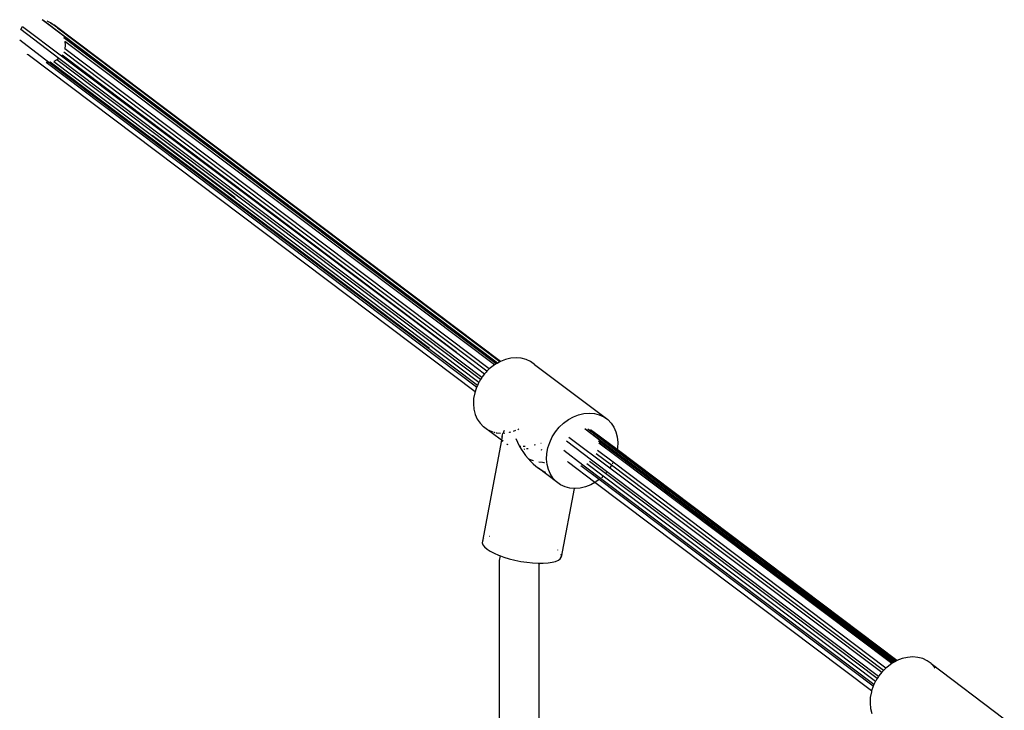
# Model space of a CAD drawing. Extents: x -4047 to 3743, y -4457 to 4854.
# Drawn here: x -2541 to -2143, y 1224 to 1503 of the extents above; entities that cross this region are included whole.
import ezdxf

# ---------------------------------------------------------------- set-up
doc = ezdxf.new("R2010")
doc.units = 0
doc.layers.get('0').update_dxf_attribs({"linetype": 'CONTINUOUS'})

msp = doc.modelspace()

# ---------------------------------------------------------------- linework, layer by layer
for p, q in [((-2531.42, 1502.94), (-2531.24, 1502.89)), ((-2347.75, 1364.44), (-2531.42, 1502.94)), ((-2531.24, 1502.89), (-2347.71, 1364.47)), ((-2529.64, 1502.43), (-2528.27, 1501.83)), ((-2528.09, 1501.73), (-2528.27, 1501.83)), ((-2525.31, 1499.63), (-2528.09, 1501.73)), ((-2528.09, 1501.73), (-2526.8, 1500.93)), ((-2540.1, 1498.96), (-2539.42, 1500.18)), ((-2524.68, 1487.32), (-2540.1, 1498.96)), ((-2539.42, 1500.18), (-2539.4, 1500.21)), ((-2539.4, 1500.21), (-2523.64, 1488.37)), ((-2346.63, 1365.06), (-2526.8, 1500.93)), ((-2525.31, 1499.63), (-2525.24, 1499.56)), ((-2346.79, 1364.98), (-2525.24, 1499.56)), ((-2540.52, 1494.62), (-2540.53, 1494.67)), ((-2528.74, 1485.74), (-2540.52, 1494.62)), ((-2522.76, 1495.72), (-2522.74, 1495.68)), ((-2348.3, 1364.14), (-2522.74, 1495.68)), ((-2522.34, 1494.21), (-2522.33, 1494.16)), ((-2522.33, 1494.16), (-2522.19, 1492.65)), ((-2348.93, 1363.75), (-2522.33, 1494.16)), ((-2522.73, 1489.87), (-2522.74, 1489.83)), ((-2352.06, 1361.12), (-2522.74, 1489.83)), ((-2522.19, 1492.65), (-2522.33, 1491.19)), ((-2351.08, 1362.06), (-2522.33, 1491.19)), ((-2537.36, 1488.96), (-2537.39, 1489)), ((-2537.17, 1488.8), (-2537.36, 1488.96)), ((-2356.85, 1352.84), (-2537.17, 1488.8)), ((-2528.74, 1485.74), (-2529.82, 1485.67)), ((-2356.22, 1354.76), (-2529.82, 1485.67)), ((-2355.91, 1355.41), (-2528.74, 1485.74)), ((-2528.26, 1485.77), (-2528.66, 1485.74)), ((-2375.16, 1370.31), (-2528.26, 1485.77)), ((-2525.49, 1486.73), (-2526.81, 1486.12)), ((-2526.81, 1486.12), (-2355.27, 1356.76)), ((-2354.6, 1357.86), (-2525.49, 1486.73)), ((-2524.68, 1487.32), (-2525.32, 1486.85)), ((-2354.08, 1358.67), (-2524.68, 1487.32)), ((-2523.42, 1488.61), (-2523.64, 1488.37)), ((-2523.64, 1488.37), (-2364.32, 1368.64)), ((-2364.32, 1368.64), (-2523.42, 1488.61)), ((-2487.12, 1456.37), (-2453.56, 1431.28)), ((-2364.32, 1368.64), (-2352.96, 1360.1)), ((-2342.41, 1366.38), (-2344.56, 1365.87)), ((-2340.28, 1366.55), (-2342.41, 1366.38)), ((-2338.22, 1366.38), (-2340.28, 1366.55)), ((-2336.26, 1365.87), (-2338.22, 1366.38)), ((-2350.62, 1362.49), (-2351.08, 1362.06)), ((-2348.93, 1363.75), (-2350.62, 1362.49)), ((-2348.71, 1363.91), (-2348.93, 1363.75)), ((-2348.3, 1364.14), (-2348.71, 1363.91)), ((-2347.75, 1364.44), (-2348.3, 1364.14)), ((-2347.71, 1364.47), (-2347.75, 1364.44)), ((-2346.79, 1364.98), (-2347.71, 1364.47)), ((-2346.67, 1365.04), (-2346.79, 1364.98)), ((-2346.63, 1365.06), (-2346.67, 1365.04)), ((-2344.56, 1365.87), (-2346.63, 1365.06)), ((-2334.46, 1365.04), (-2336.26, 1365.87)), ((-2332.86, 1363.91), (-2334.46, 1365.04)), ((-2332.58, 1363.62), (-2332.86, 1363.91)), ((-2332.86, 1363.91), (-2303.33, 1341.64)), ((-2354.08, 1358.67), (-2354.6, 1357.86)), ((-2353.91, 1358.95), (-2354.08, 1358.67)), ((-2352.96, 1360.1), (-2353.91, 1358.95)), ((-2352.37, 1360.82), (-2352.96, 1360.1)), ((-2352.06, 1361.12), (-2352.37, 1360.82)), ((-2351.08, 1362.06), (-2352.06, 1361.12)), ((-2356.23, 1354.73), (-2356.85, 1352.84)), ((-2356.22, 1354.76), (-2356.23, 1354.73)), ((-2355.91, 1355.41), (-2356.22, 1354.76)), ((-2355.27, 1356.76), (-2355.91, 1355.41)), ((-2355.2, 1356.9), (-2355.27, 1356.76)), ((-2354.6, 1357.86), (-2355.2, 1356.9)), ((-2356.97, 1352.48), (-2357.4, 1350.21)), ((-2356.85, 1352.84), (-2356.97, 1352.48)), ((-2357.4, 1350.21), (-2357.51, 1347.96)), ((-2357.51, 1347.96), (-2357.3, 1345.79)), ((-2357.3, 1345.79), (-2356.77, 1343.74)), ((-2356.77, 1343.74), (-2355.94, 1341.86)), ((-2319.19, 1341.64), (-2317.15, 1342.78)), ((-2317.15, 1342.78), (-2315.04, 1343.61)), ((-2315.04, 1343.61), (-2312.89, 1344.12)), ((-2312.89, 1344.12), (-2310.76, 1344.29)), ((-2310.76, 1344.29), (-2308.7, 1344.12)), ((-2308.7, 1344.12), (-2306.74, 1343.61)), ((-2306.74, 1343.61), (-2304.94, 1342.78)), ((-2304.94, 1342.78), (-2303.33, 1341.64)), ((-2355.94, 1341.86), (-2354.82, 1340.2)), ((-2354.82, 1340.2), (-2353.45, 1338.78)), ((-2346.2, 1333.3), (-2353.45, 1338.78)), ((-2324.38, 1336.68), (-2322.85, 1338.56)), ((-2322.85, 1338.56), (-2321.1, 1340.23)), ((-2321.1, 1340.23), (-2319.19, 1341.64)), ((-2303.33, 1341.64), (-2301.96, 1340.23)), ((-2301.96, 1340.23), (-2300.84, 1338.56)), ((-2300.84, 1338.56), (-2300.01, 1336.68)), ((-2351.27, 1337.38), (-2350.04, 1336.81)), ((-2350.04, 1336.81), (-2349.82, 1336.76)), ((-2349.44, 1336.66), (-2348.83, 1336.5)), ((-2348.28, 1336.36), (-2348.08, 1336.31)), ((-2348.08, 1336.31), (-2346.6, 1336.19)), ((-2345.89, 1334.86), (-2346.2, 1333.3)), ((-2345.9, 1334.29), (-2345.89, 1334.86)), ((-2345.89, 1334.86), (-2345.79, 1335.46)), ((-2345.79, 1335.46), (-2345.59, 1336.09)), ((-2345.59, 1336.09), (-2345.55, 1336.18)), ((-2345.55, 1336.18), (-2345.29, 1336.74)), ((-2345.55, 1336.18), (-2345.39, 1336.19)), ((-2345.29, 1336.74), (-2344.9, 1337.41)), ((-2345.13, 1336.21), (-2344.78, 1336.24)), ((-2343.33, 1336.44), (-2343.28, 1336.45)), ((-2343.14, 1336.49), (-2342.94, 1336.53)), ((-2342.74, 1336.58), (-2342.44, 1336.65)), ((-2341.38, 1336.96), (-2340.36, 1337.36)), ((-2339.58, 1337.67), (-2339.18, 1337.89)), ((-2326.71, 1332.47), (-2325.68, 1334.64)), ((-2325.68, 1334.64), (-2324.38, 1336.68)), ((-2299.75, 1328.24), (-2312.56, 1337.9)), ((-2312.47, 1337.89), (-2299.74, 1328.29)), ((-2299.63, 1328.89), (-2311.38, 1337.79)), ((-2186.79, 1244.33), (-2310.28, 1337.45)), ((-2299.51, 1329.53), (-2309.29, 1336.9)), ((-2300.01, 1336.68), (-2299.48, 1334.64)), ((-2299.48, 1334.64), (-2299.27, 1332.47)), ((-2346.2, 1333.3), (-2353.85, 1292.66)), ((-2345.99, 1333.14), (-2346.2, 1333.3)), ((-2345.84, 1333.93), (-2345.9, 1334.29)), ((-2345.47, 1332.75), (-2345.74, 1332.95)), ((-2345.61, 1333.25), (-2345.66, 1333.38)), ((-2345.43, 1332.95), (-2345.61, 1333.25)), ((-2344.15, 1331.8), (-2344.19, 1331.83)), ((-2343.91, 1331.66), (-2344.04, 1331.74)), ((-2343.88, 1331.65), (-2343.91, 1331.66)), ((-2343.49, 1331.48), (-2343.72, 1331.58)), ((-2340.42, 1334.03), (-2339.73, 1332.54)), ((-2339.73, 1332.54), (-2338.99, 1331.11)), ((-2338.99, 1331.11), (-2338.18, 1329.72)), ((-2338.43, 1330.73), (-2338.53, 1330.73)), ((-2336.62, 1330.83), (-2337.39, 1330.78)), ((-2336.57, 1330.83), (-2336.62, 1330.83)), ((-2332.97, 1331.38), (-2333.01, 1331.37)), ((-2332.55, 1331.47), (-2332.97, 1331.38)), ((-2330.23, 1332.04), (-2330.36, 1332)), ((-2327.45, 1330.22), (-2326.71, 1332.47)), ((-2309.87, 1325.34), (-2320, 1332.98)), ((-2318.95, 1334.54), (-2302.46, 1322.14)), ((-2299.91, 1327.64), (-2306.98, 1332.98)), ((-2300.11, 1327.03), (-2306.93, 1332.16)), ((-2299.27, 1332.47), (-2299.38, 1330.22)), ((-2338.18, 1329.72), (-2337.33, 1328.4)), ((-2337.33, 1328.4), (-2336.42, 1327.14)), ((-2336.9, 1329.7), (-2337.18, 1329.63)), ((-2336.42, 1327.14), (-2335.46, 1325.95)), ((-2335.73, 1329.87), (-2336.12, 1329.82)), ((-2335.43, 1329.88), (-2335.73, 1329.87)), ((-2329.75, 1329.36), (-2330.11, 1329.43)), ((-2327.99, 1325.7), (-2327.88, 1327.95)), ((-2327.88, 1327.95), (-2327.45, 1330.22)), ((-2313.3, 1323.28), (-2321.04, 1329.12)), ((-2301.78, 1323.21), (-2307.95, 1327.86)), ((-2301.16, 1324.41), (-2307.4, 1329.12)), ((-2299.91, 1327.64), (-2300.11, 1327.03)), ((-2188.73, 1243.24), (-2300.11, 1327.03)), ((-2188.3, 1243.48), (-2299.91, 1327.64)), ((-2299.75, 1328.24), (-2299.8, 1327.99)), ((-2187.75, 1243.79), (-2299.75, 1328.24)), ((-2299.63, 1328.89), (-2299.74, 1328.29)), ((-2299.74, 1328.29), (-2187.72, 1243.8)), ((-2187.16, 1244.12), (-2299.63, 1328.89)), ((-2299.38, 1330.22), (-2299.51, 1329.53)), ((-2186.63, 1244.41), (-2299.51, 1329.53)), ((-2335.46, 1325.95), (-2335.36, 1325.84)), ((-2335.36, 1325.84), (-2335.22, 1325.79)), ((-2335.22, 1325.79), (-2334.97, 1325.68)), ((-2335.22, 1325.79), (-2334.47, 1324.85)), ((-2334.97, 1325.68), (-2333.74, 1325.28)), ((-2334.47, 1324.85), (-2333.44, 1323.83)), ((-2333.74, 1325.28), (-2333.32, 1325.17)), ((-2333.44, 1323.83), (-2332.38, 1322.89)), ((-2332.38, 1322.89), (-2331.3, 1322.06)), ((-2331.13, 1324.66), (-2331.06, 1324.65)), ((-2331.06, 1324.65), (-2329.69, 1324.44)), ((-2329.69, 1324.44), (-2329.04, 1324.38)), ((-2328.89, 1324.36), (-2328.77, 1324.35)), ((-2327.78, 1323.53), (-2327.99, 1325.7)), ((-2327.25, 1321.48), (-2327.78, 1323.53)), ((-2319.51, 1324.68), (-2319.15, 1324.36)), ((-2308.46, 1316.3), (-2319.15, 1324.36)), ((-2306.78, 1317.48), (-2314.16, 1323.05)), ((-2195.91, 1234.76), (-2313.3, 1323.28)), ((-2311.73, 1323.94), (-2305.11, 1318.94)), ((-2304.2, 1319.86), (-2310.6, 1324.68)), ((-2194.08, 1238.02), (-2309.87, 1325.34)), ((-2301.78, 1323.21), (-2302.46, 1322.14)), ((-2192.06, 1240.47), (-2301.78, 1323.21)), ((-2301.16, 1324.41), (-2301.53, 1323.62)), ((-2191.08, 1241.4), (-2301.16, 1324.41)), ((-2331.3, 1322.06), (-2330.21, 1321.33)), ((-2323.93, 1316.52), (-2331.3, 1322.06)), ((-2330.21, 1321.33), (-2329.1, 1320.7)), ((-2329.1, 1320.7), (-2328.39, 1320.38)), ((-2326.42, 1319.6), (-2327.25, 1321.48)), ((-2326.55, 1319.69), (-2326.53, 1319.69)), ((-2325.3, 1317.94), (-2326.42, 1319.6)), ((-2305.11, 1318.94), (-2305.88, 1318.21)), ((-2305.11, 1318.94), (-2195.27, 1236.11)), ((-2303.83, 1320.32), (-2304.2, 1319.86)), ((-2194.6, 1237.2), (-2304.2, 1319.86)), ((-2302.46, 1322.14), (-2192.75, 1239.7)), ((-2323.93, 1316.52), (-2325.3, 1317.94)), ((-2322.32, 1315.38), (-2323.93, 1316.52)), ((-2320.52, 1314.55), (-2322.32, 1315.38)), ((-2310.11, 1315.38), (-2312.22, 1314.55)), ((-2308.46, 1316.3), (-2310.11, 1315.38)), ((-2196.85, 1232.19), (-2308.46, 1316.3)), ((-2308.07, 1316.52), (-2308.31, 1316.39)), ((-2306.78, 1317.48), (-2308.07, 1316.52)), ((-2196.22, 1234.11), (-2306.78, 1317.48)), ((-2316.8, 1313.9), (-2322.03, 1286.2)), ((-2318.56, 1314.05), (-2320.52, 1314.55)), ((-2316.8, 1313.9), (-2318.56, 1314.05)), ((-2316.5, 1313.88), (-2316.8, 1313.9)), ((-2314.37, 1314.05), (-2316.5, 1313.88)), ((-2312.22, 1314.55), (-2314.37, 1314.05)), ((-2353.85, 1292.66), (-2353.92, 1291.92)), ((-2353.92, 1291.92), (-2353.63, 1291.12)), ((-2353.74, 1292.83), (-2353.85, 1292.66)), ((-2353.63, 1291.12), (-2352.99, 1290.29)), ((-2353.15, 1293.54), (-2353.18, 1293.52)), ((-2350.97, 1294.55), (-2351.09, 1294.52)), ((-2352.99, 1290.29), (-2352.01, 1289.43)), ((-2352.01, 1289.43), (-2350.72, 1288.58)), ((-2350.72, 1288.58), (-2349.14, 1287.74)), ((-2349.14, 1287.74), (-2347.32, 1286.95)), ((-2347.32, 1286.95), (-2346.59, 1286.68)), ((-2323.39, 1289.02), (-2323.45, 1289.07)), ((-2321.96, 1286.95), (-2322.11, 1287.35)), ((-2322.03, 1286.2), (-2321.96, 1286.95)), ((-2346.95, 1284.78), (-2346.59, 1286.68)), ((-2346.95, 1073.96), (-2346.95, 1284.78)), ((-2346.59, 1286.68), (-2345.28, 1286.2)), ((-2345.28, 1286.2), (-2343.08, 1285.53)), ((-2343.08, 1285.53), (-2340.77, 1284.95)), ((-2340.77, 1284.95), (-2338.39, 1284.47)), ((-2338.39, 1284.47), (-2336, 1284.1)), ((-2336, 1284.1), (-2333.66, 1283.84)), ((-2333.66, 1283.84), (-2331.41, 1283.72)), ((-2331.41, 1283.72), (-2330.88, 1283.72)), ((-2330.88, 1283.72), (-2330.95, 1283.32)), ((-2330.95, 1073.96), (-2330.95, 1283.32)), ((-2330.88, 1283.72), (-2329.3, 1283.72)), ((-2329.3, 1283.72), (-2327.39, 1283.84)), ((-2327.39, 1283.84), (-2325.72, 1284.1)), ((-2325.72, 1284.1), (-2324.32, 1284.47)), ((-2324.32, 1284.47), (-2323.22, 1284.95)), ((-2323.22, 1284.95), (-2322.45, 1285.53)), ((-2322.45, 1285.53), (-2322.03, 1286.2)), ((-2188.73, 1243.24), (-2190.62, 1241.84)), ((-2188.71, 1243.25), (-2188.73, 1243.24)), ((-2188.3, 1243.48), (-2188.71, 1243.25)), ((-2187.75, 1243.79), (-2188.3, 1243.48)), ((-2187.72, 1243.8), (-2187.75, 1243.79)), ((-2187.16, 1244.12), (-2187.72, 1243.8)), ((-2186.79, 1244.33), (-2187.16, 1244.12)), ((-2186.67, 1244.39), (-2186.79, 1244.33)), ((-2186.63, 1244.41), (-2186.67, 1244.39)), ((-2184.56, 1245.22), (-2186.63, 1244.41)), ((-2182.41, 1245.72), (-2184.56, 1245.22)), ((-2180.28, 1245.89), (-2182.41, 1245.72)), ((-2178.22, 1245.72), (-2180.28, 1245.89)), ((-2176.26, 1245.22), (-2178.22, 1245.72)), ((-2174.46, 1244.39), (-2176.26, 1245.22)), ((-2172.86, 1243.25), (-2174.46, 1244.39)), ((-2172.86, 1243.25), (-2143.33, 1220.99)), ((-2171.48, 1241.84), (-2172.86, 1243.25)), ((-2192.75, 1239.7), (-2193.91, 1238.29)), ((-2192.37, 1240.17), (-2192.75, 1239.7)), ((-2192.06, 1240.47), (-2192.37, 1240.17)), ((-2191.08, 1241.4), (-2192.06, 1240.47)), ((-2190.62, 1241.84), (-2191.08, 1241.4)), ((-2171.17, 1241.38), (-2171.48, 1241.84)), ((-2195.27, 1236.11), (-2195.91, 1234.76)), ((-2195.2, 1236.24), (-2195.27, 1236.11)), ((-2194.6, 1237.2), (-2195.2, 1236.24)), ((-2194.08, 1238.02), (-2194.6, 1237.2)), ((-2193.91, 1238.29), (-2194.08, 1238.02)), ((-2196.97, 1231.83), (-2197.4, 1229.55)), ((-2196.85, 1232.19), (-2196.97, 1231.83)), ((-2196.23, 1234.07), (-2196.85, 1232.19)), ((-2196.22, 1234.11), (-2196.23, 1234.07)), ((-2195.91, 1234.76), (-2196.22, 1234.11)), ((-2197.4, 1229.55), (-2197.51, 1227.31)), ((-2197.51, 1227.31), (-2197.3, 1225.13)), ((-2197.3, 1225.13), (-2196.77, 1223.09))]:
    msp.add_line(p, q)

doc.saveas('drawing.dxf')
